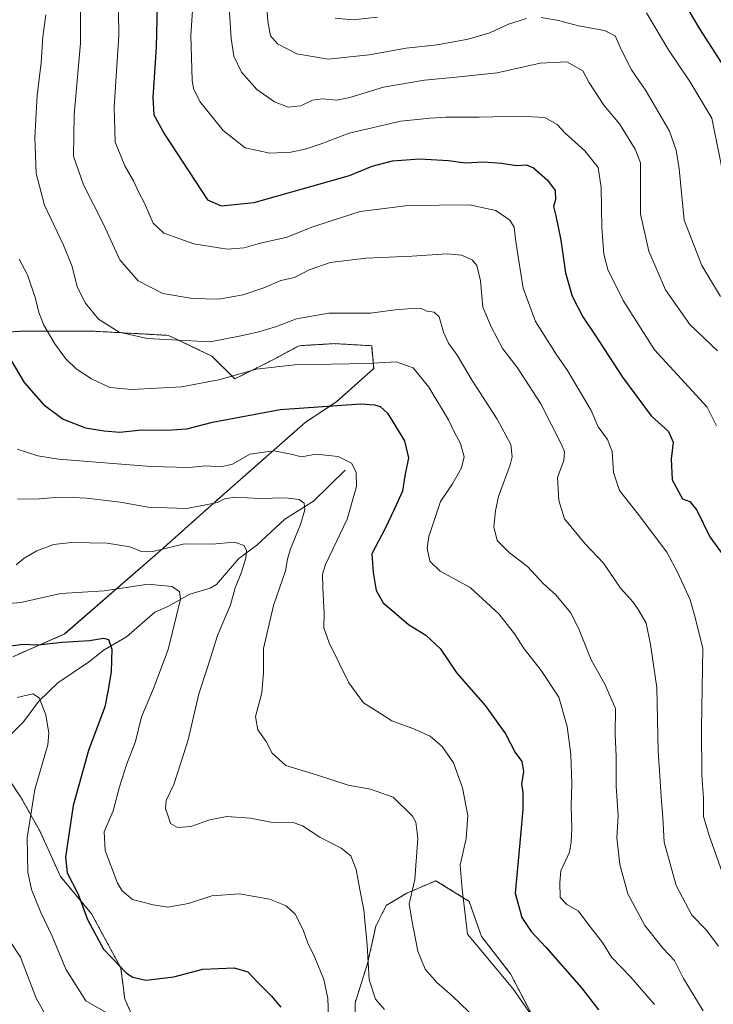
# Model space of a CAD drawing. Units: metres. Extents: x 549557 to 552996, y 4714730 to 4717068.
# Drawn here: x 552394 to 552614, y 4715247 to 4715560 of the extents above; entities that cross this region are included whole.
import ezdxf

# ---------------------------------------------------------------- set-up
doc = ezdxf.new("R2010")
doc.units = ezdxf.units.M
doc.header["$MEASUREMENT"] = 0
doc.linetypes.add('TRAZOS', pattern=[0.75, 0.5, -0.25])
for name, color, linetype, lineweight in [('Arbolado forestal', 92, 'TRAZOS', 0), ('Arbolado forestal CxS', 92, 'Continuous', 0), ('Corriente natural lineal', 142, 'Continuous', 13), ('Curva de nivel maestra', 36, 'Continuous', 30), ('Curva de nivel normal', 36, 'Continuous', 0), ('Matorral', 135, 'Continuous', 0), ('Matorral CxS', 135, 'Continuous', 0)]:
    doc.layers.add(name, color=color, linetype=linetype, lineweight=lineweight)

# ---------------------------------------------------------------- blocks, each defined once
blk = doc.blocks.new('*U151')
at = {"layer": 'Arbolado forestal CxS', "color": 92, "linetype": 'Continuous', "lineweight": 0}
for points in [[(552558.68, 4715239.25, 744.43), (552549.47, 4715257.03, 745.88), (552540.25, 4715268.88, 745.72), (552536.3, 4715280.07, 745.39), (552525.77, 4715286.65, 742.42), (552516.55, 4715282.7, 739.19), (552509.97, 4715278.75, 737.17), (552506.68, 4715272.17, 735.94), (552504.04, 4715260.32, 734.69), (552500.09, 4715247.81, 732.77), (552500.09, 4715236.62, 730.73)], [(552428.99, 4715244.52, 721.1), (552427.02, 4715249.13, 721.73), (552425.7, 4715259, 725.15), (552416.48, 4715276.12, 725.54), (552406.61, 4715287.97, 724.01), (552400.02, 4715302.45, 721.42), (552394.1, 4715312.99, 718.43), (552386.2, 4715324.84, 715.19)], [(552391.47, 4715357.75, 723.76), (552407.93, 4715364.99, 725.88), (552438.21, 4715391.33, 734.58), (552456.64, 4715407.79, 740.05), (552484.29, 4715432.14, 748.24), (552494.17, 4715438.73, 750.07), (552506.02, 4715449.26, 754.18), (552505.36, 4715456.5, 757.47), (552493.51, 4715457.16, 757.5), (552482.32, 4715456.5, 757.18), (552473.76, 4715451.89, 755.34), (552461.91, 4715445.97, 754.31), (552454.67, 4715453.21, 758.08), (552440.84, 4715459.79, 760.57), (552417.14, 4715461.11, 758.74), (552406.61, 4715461.11, 755.98), (552394.1, 4715461.11, 752.12), (552384.23, 4715460.45, 748.44)]]:
    blk.add_polyline3d(points, dxfattribs=at)
blk = doc.blocks.new('*U155')
at = {"layer": 'Matorral CxS', "color": 135, "linetype": 'Continuous', "lineweight": 0}
for points in [[(552384.23, 4715460.45, 748.44), (552394.1, 4715461.11, 752.12), (552406.61, 4715461.11, 755.98), (552417.14, 4715461.11, 758.74), (552440.84, 4715459.79, 760.57), (552454.67, 4715453.21, 758.08), (552461.91, 4715445.97, 754.31), (552473.76, 4715451.89, 755.34), (552482.32, 4715456.5, 757.18), (552493.51, 4715457.16, 757.5), (552505.36, 4715456.5, 757.47), (552506.02, 4715449.26, 754.18), (552494.17, 4715438.73, 750.07), (552484.29, 4715432.14, 748.24), (552456.64, 4715407.79, 740.05), (552438.21, 4715391.33, 734.58), (552407.93, 4715364.99, 725.88), (552391.47, 4715357.75, 723.76)], [(552386.2, 4715324.84, 715.19), (552394.1, 4715312.99, 718.43), (552400.02, 4715302.45, 721.42), (552406.61, 4715287.97, 724.01), (552416.48, 4715276.12, 725.54), (552425.7, 4715259, 725.15), (552427.02, 4715249.13, 721.73), (552428.99, 4715244.52, 721.1)], [(552500.09, 4715236.62, 730.73), (552500.09, 4715247.81, 732.77), (552504.04, 4715260.32, 734.69), (552506.68, 4715272.17, 735.94), (552509.97, 4715278.75, 737.17), (552516.55, 4715282.7, 739.19), (552525.77, 4715286.65, 742.42), (552536.3, 4715280.07, 745.39), (552540.25, 4715268.88, 745.72), (552549.47, 4715257.03, 745.88), (552558.68, 4715239.25, 744.43)]]:
    blk.add_polyline3d(points, dxfattribs=at)
blk = doc.blocks.new('*U168')
at = {"layer": 'Curva de nivel normal', "color": 36, "linetype": 'Continuous', "lineweight": 0}
blk.add_polyline3d([(552392.54, 4715386.96, 735), (552395.11, 4715389.04, 735), (552399.14, 4715391.4, 735), (552404.38, 4715393.36, 735), (552410.09, 4715394.02, 735), (552421.4, 4715393.81, 735), (552428.56, 4715392.68, 735), (552432.47, 4715391.09, 735), (552436.35, 4715391.25, 735), (552446, 4715393.61, 735), (552454.78, 4715393.54, 735), (552461.87, 4715394.14, 735), (552464.86, 4715393.08, 735), (552465.62, 4715391.51, 735), (552465.39, 4715389.04, 735), (552464.01, 4715384.62, 735), (552462, 4715379.65, 735), (552460.56, 4715374.26, 735), (552456.4, 4715364.47, 735), (552453.17, 4715354.02, 735), (552450.46, 4715345.97, 735), (552447.16, 4715331.36, 735), (552444.84, 4715324.08, 735), (552442.53, 4715317.19, 735), (552440.18, 4715312.1, 735), (552439.96, 4715309.47, 735), (552440.89, 4715306.86, 735), (552441.51, 4715304.8, 735), (552443.73, 4715303.57, 735), (552447.99, 4715303.88, 735), (552453.97, 4715305.95, 735), (552459.43, 4715307.01, 735), (552466.89, 4715306.54, 735), (552473.84, 4715305.07, 735), (552477.69, 4715305.24, 735), (552480.8, 4715305.02, 735), (552483.46, 4715304.02, 735), (552488.88, 4715300.43, 735), (552495.72, 4715296.99, 735), (552498.77, 4715294.55, 735), (552500.44, 4715290.19, 735), (552501.56, 4715283.81, 735), (552502.88, 4715277.37, 735), (552503.97, 4715266.18, 735), (552504.6, 4715255.16, 735), (552506.56, 4715248.98, 735), (552509.44, 4715245.77, 735)], dxfattribs=at)
blk = doc.blocks.new('*U171')
at = {"layer": 'Curva de nivel normal', "color": 36, "linetype": 'Continuous', "lineweight": 0}
blk.add_polyline3d([(552392.98, 4715407.77, 740), (552399.84, 4715407.89, 740), (552406.32, 4715408.46, 740), (552410.48, 4715408.26, 740), (552414.84, 4715408.1, 740), (552425.58, 4715406.82, 740), (552434.46, 4715405.29, 740), (552446.63, 4715404.83, 740), (552452.76, 4715405.94, 740), (552456.48, 4715406.77, 740), (552458.8, 4715407.92, 740), (552461.92, 4715408.37, 740), (552469.79, 4715407.98, 740), (552477.98, 4715408.22, 740), (552482.36, 4715407.66, 740), (552483.94, 4715406.53, 740), (552484.13, 4715404.37, 740), (552482.81, 4715399.7, 740), (552479.64, 4715392.03, 740), (552478.67, 4715388.7, 740), (552478.04, 4715385.03, 740), (552474.24, 4715374.03, 740), (552470.98, 4715360.37, 740), (552470.98, 4715352.73, 740), (552470.5, 4715346.33, 740), (552468.52, 4715338.74, 740), (552469.22, 4715334.54, 740), (552471.85, 4715330.79, 740), (552473.75, 4715327.12, 740), (552478.17, 4715323.26, 740), (552488.16, 4715320.1, 740), (552497.85, 4715316.94, 740), (552504.98, 4715315.66, 740), (552512.16, 4715313.15, 740), (552518.34, 4715307.18, 740), (552519.36, 4715305.25, 740), (552520, 4715300.12, 740), (552519.11, 4715287.05, 740), (552517.24, 4715279.34, 740), (552518.06, 4715274.15, 740), (552519.96, 4715264.23, 740), (552522.39, 4715258.58, 740), (552525.99, 4715254.34, 740), (552530.87, 4715250.13, 740), (552541.27, 4715240.12, 740)], dxfattribs=at)
blk = doc.blocks.new('*U175')
at = {"layer": 'Curva de nivel normal', "color": 36, "linetype": 'Continuous', "lineweight": 0}
blk.add_polyline3d([(552616.59, 4715289.35, 770), (552612.51, 4715300.95, 770), (552610.68, 4715307.06, 770), (552610.7, 4715312.81, 770), (552610.18, 4715320.23, 770), (552610.06, 4715334.96, 770), (552610.51, 4715360.4, 770), (552608.03, 4715370.23, 770), (552606.4, 4715375.86, 770), (552602.52, 4715384.36, 770), (552599.03, 4715390.92, 770), (552589.92, 4715403.05, 770), (552584.03, 4715410.54, 770), (552582.11, 4715416.24, 770), (552581.72, 4715422.95, 770), (552580.22, 4715426.77, 770), (552577.22, 4715430.78, 770), (552575.04, 4715435.92, 770), (552567.54, 4715448.68, 770), (552563.88, 4715453.78, 770), (552557.4, 4715464.2, 770), (552553.41, 4715474.76, 770), (552552.01, 4715484.05, 770), (552550.97, 4715490.32, 770), (552550.63, 4715494.19, 770), (552549.25, 4715496.34, 770), (552544.8, 4715499.46, 770), (552536.43, 4715501.19, 770), (552516.98, 4715500.99, 770), (552501.75, 4715499.08, 770), (552492.54, 4715496.21, 770), (552486.32, 4715494.18, 770), (552478.54, 4715490.94, 770), (552470.07, 4715489.04, 770), (552464.88, 4715487.58, 770), (552459.48, 4715487.2, 770), (552448.97, 4715488.87, 770), (552439.38, 4715492.24, 770), (552436, 4715495.4, 770), (552433.22, 4715501.79, 770), (552431.32, 4715505.35, 770), (552429.74, 4715508.83, 770), (552426.97, 4715513.67, 770), (552423.94, 4715521.1, 770), (552423.67, 4715532.26, 770), (552425.16, 4715554.98, 770), (552424.95, 4715570.44, 770)], dxfattribs=at)
blk = doc.blocks.new('*U177')
at = {"layer": 'Curva de nivel normal', "color": 36, "linetype": 'Continuous', "lineweight": 0}
blk.add_polyline3d([(552390.85, 4715267.05, 715), (552393.94, 4715262.33, 715), (552398.9, 4715249.33, 715), (552404.69, 4715238.92, 715)], dxfattribs=at)
blk = doc.blocks.new('*U179')
at = {"layer": 'Curva de nivel normal', "color": 36, "linetype": 'Continuous', "lineweight": 0}
blk.add_polyline3d([(552610.55, 4715245.29, 760), (552604.36, 4715255.61, 760), (552601.51, 4715261.32, 760), (552597.84, 4715265.06, 760), (552592.05, 4715272.41, 760), (552586.62, 4715282.42, 760), (552584.07, 4715291.77, 760), (552583.19, 4715300.22, 760), (552583.57, 4715307.37, 760), (552583, 4715316.7, 760), (552583.01, 4715326.03, 760), (552582.63, 4715333.17, 760), (552582.7, 4715341.36, 760), (552579.33, 4715349.02, 760), (552574.99, 4715356.76, 760), (552570.96, 4715366.85, 760), (552568.43, 4715371.81, 760), (552563.79, 4715377.45, 760), (552559.81, 4715381.04, 760), (552554.82, 4715386.38, 760), (552549.1, 4715390.72, 760), (552545.15, 4715394.7, 760), (552544.08, 4715399.03, 760), (552544.62, 4715404.03, 760), (552545.59, 4715408.61, 760), (552549.32, 4715418.68, 760), (552549.94, 4715421.26, 760), (552549.52, 4715425.16, 760), (552545.16, 4715433.23, 760), (552537.29, 4715445.51, 760), (552532.54, 4715453.51, 760), (552529.74, 4715457.3, 760), (552528.2, 4715460.76, 760), (552526.8, 4715465.68, 760), (552525.2, 4715467.18, 760), (552522.91, 4715467.46, 760), (552520.81, 4715468.41, 760), (552518.14, 4715468.28, 760), (552512.77, 4715467.88, 760), (552504.98, 4715466.88, 760), (552491.77, 4715466.82, 760), (552481.48, 4715465.06, 760), (552474.81, 4715462.55, 760), (552469.14, 4715460.84, 760), (552463.81, 4715459.69, 760), (552454.14, 4715457.71, 760), (552442.14, 4715458.34, 760), (552434.09, 4715458.76, 760), (552425.19, 4715460.78, 760), (552418.64, 4715464.89, 760), (552414.49, 4715469.98, 760), (552411.91, 4715475.2, 760), (552410.29, 4715481.7, 760), (552407.58, 4715488.48, 760), (552401.56, 4715501.12, 760), (552398.93, 4715511.16, 760), (552398.41, 4715522.58, 760), (552399.24, 4715535.92, 760), (552400.48, 4715546.34, 760), (552401, 4715554.6, 760), (552402, 4715561.58, 760)], dxfattribs=at)
blk = doc.blocks.new('*U183')
at = {"layer": 'Curva de nivel normal', "color": 36, "linetype": 'Continuous', "lineweight": 0}
blk.add_polyline3d([(552460.16, 4715563.98, 785), (552460.72, 4715554.02, 785), (552461.59, 4715548.49, 785), (552464.04, 4715543.32, 785), (552468.93, 4715537.82, 785), (552474.48, 4715533.9, 785), (552478.81, 4715532.3, 785), (552482.83, 4715532.67, 785), (552486.62, 4715534.45, 785), (552489.75, 4715534.92, 785), (552494.19, 4715534.51, 785), (552498.41, 4715535.34, 785), (552509.13, 4715538.58, 785), (552522.14, 4715540.86, 785), (552532.14, 4715541.76, 785), (552545.16, 4715543.2, 785), (552558.88, 4715546.18, 785), (552567.33, 4715546.64, 785), (552572.39, 4715543.76, 785), (552574.33, 4715540.23, 785), (552579.02, 4715532.9, 785), (552584.04, 4715526.98, 785), (552589.03, 4715518.94, 785), (552590.64, 4715514.56, 785), (552590.7, 4715509.28, 785), (552590.67, 4715498.24, 785), (552593.28, 4715486.52, 785), (552598.65, 4715474.22, 785), (552606.32, 4715463.21, 785), (552615.13, 4715454.93, 785)], dxfattribs=at)
blk = doc.blocks.new('*U186')
at = {"layer": 'Curva de nivel normal', "color": 36, "linetype": 'Continuous', "lineweight": 0}
blk.add_polyline3d([(552412.94, 4715565.84, 765), (552412.96, 4715552.6, 765), (552410.9, 4715529.77, 765), (552410.76, 4715516.7, 765), (552413.9, 4715507.63, 765), (552420.28, 4715495.08, 765), (552425.4, 4715483.74, 765), (552431.2, 4715477.13, 765), (552439.1, 4715473.12, 765), (552448.47, 4715471.46, 765), (552456.81, 4715471.31, 765), (552464.57, 4715472.64, 765), (552471.18, 4715474.86, 765), (552476.57, 4715477.24, 765), (552480.89, 4715478.15, 765), (552485.52, 4715480.59, 765), (552492.16, 4715482.95, 765), (552503.54, 4715484.34, 765), (552518.14, 4715484.9, 765), (552529.28, 4715485.65, 765), (552533.85, 4715485.28, 765), (552537.21, 4715483.78, 765), (552538.77, 4715482.01, 765), (552539.87, 4715477.1, 765), (552540.61, 4715468.75, 765), (552543.36, 4715462.26, 765), (552547.01, 4715455.48, 765), (552551.63, 4715449.48, 765), (552559, 4715438.08, 765), (552565.62, 4715425.12, 765), (552566.52, 4715422.77, 765), (552566.33, 4715420.06, 765), (552564.32, 4715414.7, 765), (552564.78, 4715407.31, 765), (552566.6, 4715401.53, 765), (552573.16, 4715393.65, 765), (552578.92, 4715387.46, 765), (552584.36, 4715379.53, 765), (552588.36, 4715375.08, 765), (552590.17, 4715372.4, 765), (552592.46, 4715368.43, 765), (552593.82, 4715361.66, 765), (552595.9, 4715348.02, 765), (552596.24, 4715327.78, 765), (552596.82, 4715319.94, 765), (552597.22, 4715313.22, 765), (552597.74, 4715306.75, 765), (552598.22, 4715298.88, 765), (552602, 4715285.09, 765), (552606.92, 4715275.66, 765), (552611.48, 4715271, 765), (552615.45, 4715265.87, 765)], dxfattribs=at)
blk = doc.blocks.new('*U187')
at = {"layer": 'Curva de nivel normal', "color": 36, "linetype": 'Continuous', "lineweight": 0}
blk.add_polyline3d([(552392.83, 4715423.68, 745), (552399.39, 4715421.56, 745), (552405.98, 4715420.52, 745), (552435.31, 4715418.11, 745), (552447.47, 4715417.85, 745), (552452.76, 4715418.32, 745), (552457.54, 4715418.02, 745), (552461.22, 4715418.93, 745), (552466.69, 4715422.09, 745), (552474.27, 4715423.12, 745), (552479.77, 4715422.12, 745), (552483.04, 4715421.25, 745), (552487.6, 4715422.1, 745), (552494.76, 4715421.3, 745), (552498.96, 4715419.19, 745), (552500.46, 4715416.35, 745), (552500.55, 4715411.76, 745), (552497.55, 4715401.39, 745), (552490.69, 4715387.03, 745), (552489.76, 4715384.02, 745), (552489.89, 4715379.64, 745), (552490.32, 4715371.47, 745), (552490.18, 4715366.98, 745), (552491.86, 4715362.14, 745), (552498.1, 4715349.44, 745), (552502.8, 4715343.13, 745), (552506.96, 4715340.52, 745), (552511.77, 4715337.38, 745), (552518.44, 4715334.99, 745), (552523.88, 4715332.56, 745), (552527.71, 4715329.26, 745), (552531.31, 4715324.1, 745), (552534.2, 4715316.09, 745), (552535.83, 4715307.3, 745), (552535.36, 4715300.01, 745), (552533.47, 4715291.52, 745), (552534.08, 4715283.97, 745), (552535.75, 4715269.64, 745), (552550.14, 4715252.36, 745), (552561.29, 4715236.44, 745)], dxfattribs=at)
blk = doc.blocks.new('*U193')
at = {"layer": 'Curva de nivel normal', "color": 36, "linetype": 'Continuous', "lineweight": 0}
for points in [[(552493.78, 4715560.51, 795), (552499.33, 4715559.94, 795), (552507.25, 4715560.81, 795)], [(552592.55, 4715562.17, 795), (552599.52, 4715550.42, 795), (552606.29, 4715540.36, 795), (552613.27, 4715528.71, 795), (552618.2, 4715504.66, 795)]]:
    blk.add_polyline3d(points, dxfattribs=at)
blk = doc.blocks.new('*U194')
at = {"layer": 'Curva de nivel normal', "color": 36, "linetype": 'Continuous', "lineweight": 0}
for points in [[(552471.43, 4715572.86, 790), (552472.4, 4715559.43, 790), (552473.29, 4715554.9, 790), (552475.47, 4715552.37, 790), (552481.57, 4715549.16, 790), (552491.53, 4715547.49, 790), (552504.56, 4715548.91, 790), (552516.33, 4715550.99, 790), (552526.16, 4715552.02, 790), (552535.98, 4715553.8, 790), (552542.81, 4715555.83, 790), (552548.81, 4715558.58, 790), (552554.48, 4715560.42, 790)], [(552559.14, 4715560.68, 790), (552564.7, 4715559.78, 790), (552571.02, 4715558.12, 790), (552579.24, 4715556.61, 790), (552582.69, 4715554.87, 790), (552584.63, 4715550.34, 790), (552587.82, 4715544.14, 790), (552592.45, 4715537.35, 790), (552599.93, 4715524.66, 790), (552602.01, 4715518.56, 790), (552602.9, 4715512.69, 790), (552604.51, 4715496.41, 790), (552610.12, 4715481.94, 790), (552616.04, 4715472.1, 790)]]:
    blk.add_polyline3d(points, dxfattribs=at)
blk = doc.blocks.new('*U198')
at = {"layer": 'Curva de nivel normal', "color": 36, "linetype": 'Continuous', "lineweight": 0}
blk.add_polyline3d([(552392.82, 4715344.81, 720), (552397.78, 4715345.94, 720), (552399.8, 4715344.69, 720), (552401.93, 4715339.32, 720), (552402.85, 4715333.48, 720), (552402.54, 4715329.76, 720), (552398.49, 4715315.55, 720), (552395.98, 4715300.21, 720), (552396.19, 4715289.39, 720), (552397.39, 4715283.85, 720), (552400.38, 4715276.58, 720), (552404.01, 4715269.08, 720), (552408.28, 4715258.56, 720), (552414.6, 4715248.47, 720), (552421.06, 4715244.77, 720)], dxfattribs=at)
blk = doc.blocks.new('*U201')
at = {"layer": 'Curva de nivel normal', "color": 36, "linetype": 'Continuous', "lineweight": 0}
blk.add_polyline3d([(552449.14, 4715572.43, 780), (552447.98, 4715555.04, 780), (552448.37, 4715540.83, 780), (552448.78, 4715538.19, 780), (552450.87, 4715534.04, 780), (552458.26, 4715524.89, 780), (552465.24, 4715519.36, 780), (552473.07, 4715517.65, 780), (552479.67, 4715517.95, 780), (552484.67, 4715519, 780), (552489.33, 4715520.6, 780), (552498.21, 4715524, 780), (552514.66, 4715527.78, 780), (552523.9, 4715528.76, 780), (552528.88, 4715529.1, 780), (552539.48, 4715529.05, 780), (552552.43, 4715529.43, 780), (552560.36, 4715528.94, 780), (552564.2, 4715526.79, 780), (552566.81, 4715523.97, 780), (552573.01, 4715518.42, 780), (552577.24, 4715513.11, 780), (552578.24, 4715506.71, 780), (552578.38, 4715494.04, 780), (552579.06, 4715485.53, 780), (552580.31, 4715480.67, 780), (552585.2, 4715470.81, 780), (552595.12, 4715455.19, 780), (552602.4, 4715447.29, 780), (552611.8, 4715437.03, 780), (552614.79, 4715431.02, 780)], dxfattribs=at)
blk = doc.blocks.new('*U202')
at = {"layer": 'Curva de nivel normal', "color": 36, "linetype": 'Continuous', "lineweight": 0}
blk.add_polyline3d([(552385.1, 4715374.28, 730), (552394, 4715375.02, 730), (552406.68, 4715377.85, 730), (552420.46, 4715378.68, 730), (552434.39, 4715380.82, 730), (552441.96, 4715380.03, 730), (552444.41, 4715378.48, 730), (552444.64, 4715376.08, 730), (552440.74, 4715360.1, 730), (552436.14, 4715347.7, 730), (552432.3, 4715338.7, 730), (552430.37, 4715330.8, 730), (552427.59, 4715323.42, 730), (552425.35, 4715316.46, 730), (552423.33, 4715308.84, 730), (552420.41, 4715302.14, 730), (552420.76, 4715296.25, 730), (552424.68, 4715285.88, 730), (552426.13, 4715283.41, 730), (552429.48, 4715280.66, 730), (552436.01, 4715278.99, 730), (552440.66, 4715278.26, 730), (552447.19, 4715279.41, 730), (552454.61, 4715281.83, 730), (552463.44, 4715282.48, 730), (552472.91, 4715280.73, 730), (552478.27, 4715278.64, 730), (552481.03, 4715276.04, 730), (552483.65, 4715271.04, 730), (552485.1, 4715266.76, 730), (552487.35, 4715262.26, 730), (552490.23, 4715255.22, 730), (552491.43, 4715249.22, 730), (552491.69, 4715243.42, 730)], dxfattribs=at)
blk = doc.blocks.new('*U206')
at = {"layer": 'Curva de nivel maestra', "color": 36, "linetype": 'Continuous', "lineweight": 30}
blk.add_polyline3d([(552604.05, 4715566.31, 800), (552609.4, 4715557.14, 800), (552617.96, 4715543.79, 800)], dxfattribs=at)
blk = doc.blocks.new('*U210')
at = {"layer": 'Curva de nivel maestra', "color": 36, "linetype": 'Continuous', "lineweight": 30}
blk.add_polyline3d([(552389.31, 4715361.03, 725), (552394.6, 4715361.75, 725), (552399.46, 4715361.54, 725), (552407.09, 4715362.39, 725), (552415.78, 4715362.87, 725), (552420.29, 4715363.66, 725), (552421.8, 4715363.23, 725), (552422.9, 4715360.12, 725), (552422.68, 4715353.1, 725), (552421.77, 4715347.21, 725), (552420.7, 4715341.82, 725), (552415.44, 4715327.99, 725), (552410.66, 4715310.55, 725), (552408.2, 4715294.08, 725), (552408.76, 4715289.15, 725), (552412.18, 4715282.41, 725), (552415.22, 4715274.33, 725), (552420.27, 4715264.94, 725), (552427.58, 4715257.32, 725), (552429.6, 4715256.02, 725), (552433.72, 4715255.09, 725), (552442.54, 4715256.08, 725), (552451.82, 4715258.53, 725), (552461.74, 4715258.97, 725), (552466.1, 4715257.66, 725), (552469.16, 4715254.39, 725), (552473.51, 4715250.07, 725), (552476.53, 4715246.48, 725)], dxfattribs=at)
blk = doc.blocks.new('*U212')
at = {"layer": 'Curva de nivel maestra', "color": 36, "linetype": 'Continuous', "lineweight": 30}
blk.add_polyline3d([(552390.59, 4715452.36, 750), (552395.09, 4715444.79, 750), (552401.26, 4715437.82, 750), (552407.4, 4715433.17, 750), (552414.52, 4715430.4, 750), (552420.46, 4715429.52, 750), (552425.34, 4715429.05, 750), (552432.44, 4715429.8, 750), (552440.39, 4715429.64, 750), (552446.65, 4715430.09, 750), (552454.84, 4715432.25, 750), (552476.33, 4715436.22, 750), (552501.92, 4715438.02, 750), (552506.31, 4715437.76, 750), (552508.05, 4715437.24, 750), (552510.35, 4715435.06, 750), (552515.83, 4715426.26, 750), (552517.08, 4715420.87, 750), (552515.84, 4715415.15, 750), (552515.17, 4715410.37, 750), (552512.61, 4715404.7, 750), (552509.57, 4715398.22, 750), (552505.36, 4715390.44, 750), (552505.86, 4715384.5, 750), (552506.82, 4715378.82, 750), (552508.98, 4715374.91, 750), (552512.53, 4715371.95, 750), (552517.08, 4715368.04, 750), (552522.54, 4715364.61, 750), (552527.11, 4715360.33, 750), (552532.34, 4715352.56, 750), (552541.34, 4715342.28, 750), (552547.83, 4715333.25, 750), (552550.94, 4715327.37, 750), (552553, 4715324.53, 750), (552553.51, 4715321.35, 750), (552552.95, 4715317.31, 750), (552553.36, 4715314.62, 750), (552553.37, 4715309.26, 750), (552552.63, 4715301.01, 750), (552550.91, 4715282.7, 750), (552552.97, 4715274.96, 750), (552555.97, 4715270.52, 750), (552560.68, 4715265.57, 750), (552571.97, 4715252.61, 750), (552577.39, 4715245.61, 750)], dxfattribs=at)
blk = doc.blocks.new('*U213')
at = {"layer": 'Curva de nivel maestra', "color": 36, "linetype": 'Continuous', "lineweight": 30}
blk.add_polyline3d([(552437.34, 4715568.86, 775), (552436.92, 4715551.35, 775), (552435.94, 4715535.32, 775), (552436.18, 4715529.82, 775), (552439.66, 4715523.72, 775), (552453.29, 4715502.82, 775), (552457.56, 4715500.87, 775), (552468.1, 4715501.98, 775), (552498.36, 4715510.6, 775), (552505.57, 4715513.47, 775), (552511.92, 4715515.16, 775), (552520.51, 4715515.85, 775), (552529.71, 4715515.32, 775), (552535.14, 4715514.62, 775), (552540.8, 4715514.85, 775), (552546.56, 4715514.51, 775), (552551.3, 4715513.76, 775), (552554.45, 4715513.93, 775), (552556.7, 4715513, 775), (552561.19, 4715509.09, 775), (552563.62, 4715505.84, 775), (552563.73, 4715502.9, 775), (552563.1, 4715500.67, 775), (552563.84, 4715497.7, 775), (552565.39, 4715490.03, 775), (552566.84, 4715479.64, 775), (552569.04, 4715472.28, 775), (552572.43, 4715465.64, 775), (552576.31, 4715459.86, 775), (552585.02, 4715446.5, 775), (552594.09, 4715434.27, 775), (552599.59, 4715429.23, 775), (552601.02, 4715425.87, 775), (552600.37, 4715420.53, 775), (552600.72, 4715413.96, 775), (552604.03, 4715407.92, 775), (552606.32, 4715407.02, 775), (552608.56, 4715404.28, 775), (552612.64, 4715395.86, 775), (552616.94, 4715390.02, 775)], dxfattribs=at)

msp = doc.modelspace()

# ---------------------------------------------------------------- linework, layer by layer
at = {"layer": 'Arbolado forestal', "color": 92, "linetype": 'TRAZOS', "lineweight": 0}
for points in [[(552391.47, 4715357.75, 723.76), (552407.92, 4715365, 725.88), (552438.21, 4715391.33, 734.58), (552456.64, 4715407.79, 740.05), (552484.29, 4715432.14, 748.24), (552494.17, 4715438.73, 750.07), (552506.02, 4715449.26, 754.18), (552505.36, 4715456.5, 757.47), (552493.51, 4715457.16, 757.5), (552482.32, 4715456.5, 757.18), (552473.76, 4715451.89, 755.34), (552461.91, 4715445.97, 754.31), (552454.67, 4715453.21, 758.08), (552440.84, 4715459.79, 760.57), (552417.14, 4715461.11, 758.74), (552406.61, 4715461.11, 755.98), (552394.1, 4715461.11, 752.12), (552384.23, 4715460.45, 748.44)], [(552428.99, 4715244.52, 721.1), (552427.02, 4715249.13, 721.73), (552425.7, 4715259, 725.15), (552416.48, 4715276.12, 725.54), (552406.61, 4715287.97, 724.01), (552400.02, 4715302.45, 721.42), (552394.1, 4715312.99, 718.43), (552386.2, 4715324.84, 715.19)], [(552558.68, 4715239.25, 744.43), (552549.47, 4715257.03, 745.88), (552540.25, 4715268.88, 745.72), (552536.3, 4715280.07, 745.39), (552525.77, 4715286.65, 742.42), (552516.55, 4715282.7, 739.19), (552509.97, 4715278.75, 737.17), (552506.67, 4715272.17, 735.94), (552504.04, 4715260.32, 734.69), (552500.09, 4715247.81, 732.77), (552500.09, 4715236.62, 730.73)]]:
    msp.add_polyline3d(points, dxfattribs=at)
at = {"layer": 'Corriente natural lineal', "color": 142, "linetype": 'Continuous', "lineweight": 13}
msp.add_polyline3d([(552497, 4715417, 743.99), (552486.95, 4715407.12, 740.97), (552477.76, 4715401.43, 738.37), (552468.92, 4715393.17, 735.95), (552463.1, 4715388.81, 734.24), (552456.11, 4715380.68, 732.4), (552454.1, 4715379.55, 732.05), (552447.69, 4715377.64, 730.64), (552440.7, 4715373.73, 729.01), (552436.53, 4715371.87, 728), (552427.51, 4715364.05, 725.98), (552420.49, 4715359.96, 724.44), (552415.52, 4715356.02, 723.25), (552405.73, 4715349.47, 721.3), (552399.75, 4715343.65, 720.01), (552394.86, 4715337.04, 717.65), (552390.96, 4715333.12, 716.49)], dxfattribs=at)
at = {"layer": 'Curva de nivel normal', "color": 36, "linetype": 'Continuous', "lineweight": 0}
msp.add_polyline3d([(552393.47, 4715484.03, 755), (552396.18, 4715479.06, 755), (552398.69, 4715471.5, 755), (552399.69, 4715467.04, 755), (552401.3, 4715463, 755), (552404.77, 4715457.15, 755), (552408.18, 4715452.4, 755), (552411.58, 4715449.14, 755), (552416.44, 4715446.01, 755), (552422.3, 4715443.26, 755), (552429.23, 4715442.57, 755), (552445.08, 4715443.5, 755), (552457.28, 4715445.78, 755), (552468.7, 4715449.05, 755), (552480.93, 4715450.48, 755), (552504.06, 4715450.82, 755), (552513.12, 4715451.38, 755), (552518.48, 4715449.52, 755), (552523.51, 4715443.3, 755), (552529.7, 4715432.92, 755), (552531.7, 4715428.92, 755), (552533.58, 4715425.47, 755), (552534.7, 4715421.26, 755), (552533.92, 4715417.72, 755), (552531.03, 4715412.61, 755), (552527.24, 4715407.03, 755), (552523.51, 4715395.89, 755), (552522.98, 4715392.21, 755), (552523.84, 4715388.06, 755), (552527.1, 4715384.96, 755), (552536.57, 4715379.7, 755), (552545.76, 4715371.34, 755), (552550.66, 4715365.06, 755), (552553.78, 4715360.3, 755), (552559.19, 4715353.42, 755), (552564.81, 4715344.87, 755), (552567.45, 4715335.65, 755), (552568.6, 4715326.73, 755), (552568.92, 4715317.38, 755), (552568.67, 4715310.37, 755), (552568.86, 4715303.31, 755), (552568.64, 4715298.83, 755), (552568.12, 4715295.71, 755), (552565.43, 4715289.72, 755), (552565.07, 4715286.02, 755), (552565.2, 4715281.34, 755), (552567.28, 4715279.05, 755), (552570.85, 4715277.08, 755), (552574.86, 4715271.86, 755), (552578.65, 4715267.02, 755), (552581.49, 4715262.32, 755), (552587.6, 4715256.01, 755), (552595.1, 4715247.28, 755)], dxfattribs=at)
at = {"layer": 'Matorral', "color": 135, "linetype": 'Continuous', "lineweight": 0}
for points in [[(552391.47, 4715357.75, 723.76), (552407.92, 4715365, 725.88), (552438.21, 4715391.33, 734.58), (552456.64, 4715407.79, 740.05), (552484.29, 4715432.14, 748.24), (552494.17, 4715438.73, 750.07), (552506.02, 4715449.26, 754.18), (552505.36, 4715456.5, 757.47), (552493.51, 4715457.16, 757.5), (552482.32, 4715456.5, 757.18), (552473.76, 4715451.89, 755.34), (552461.91, 4715445.97, 754.31), (552454.67, 4715453.21, 758.08), (552440.84, 4715459.79, 760.57), (552417.14, 4715461.11, 758.74), (552406.61, 4715461.11, 755.98), (552394.1, 4715461.11, 752.12), (552384.23, 4715460.45, 748.44)], [(552428.99, 4715244.52, 721.1), (552427.02, 4715249.13, 721.73), (552425.7, 4715259, 725.15), (552416.48, 4715276.12, 725.54), (552406.61, 4715287.97, 724.01), (552400.02, 4715302.45, 721.42), (552394.1, 4715312.99, 718.43), (552386.2, 4715324.84, 715.19)], [(552558.68, 4715239.25, 744.43), (552549.47, 4715257.03, 745.88), (552540.25, 4715268.88, 745.72), (552536.3, 4715280.07, 745.39), (552525.77, 4715286.65, 742.42), (552516.55, 4715282.7, 739.19), (552509.97, 4715278.75, 737.17), (552506.67, 4715272.17, 735.94), (552504.04, 4715260.32, 734.69), (552500.09, 4715247.81, 732.77), (552500.09, 4715236.62, 730.73)]]:
    msp.add_polyline3d(points, dxfattribs=at)

# ---------------------------------------------------------------- block references
at = {"layer": 'Arbolado forestal CxS', "color": 92, "linetype": 'Continuous', "lineweight": 0}
msp.add_blockref('*U151', (0, 0), dxfattribs=at)
at = {"layer": 'Curva de nivel maestra', "color": 36, "linetype": 'Continuous', "lineweight": 30}
for name in ['*U210', '*U213', '*U212', '*U206']:
    msp.add_blockref(name, (0, 0), dxfattribs=at)
at = {"layer": 'Curva de nivel normal', "color": 36, "linetype": 'Continuous', "lineweight": 0}
for name in ['*U198', '*U177', '*U202', '*U168', '*U183', '*U201', '*U175', '*U186', '*U179', '*U193', '*U194', '*U171', '*U187']:
    msp.add_blockref(name, (0, 0), dxfattribs=at)
at = {"layer": 'Matorral CxS', "color": 135, "linetype": 'Continuous', "lineweight": 0}
msp.add_blockref('*U155', (0, 0), dxfattribs=at)

doc.saveas('drawing.dxf')
